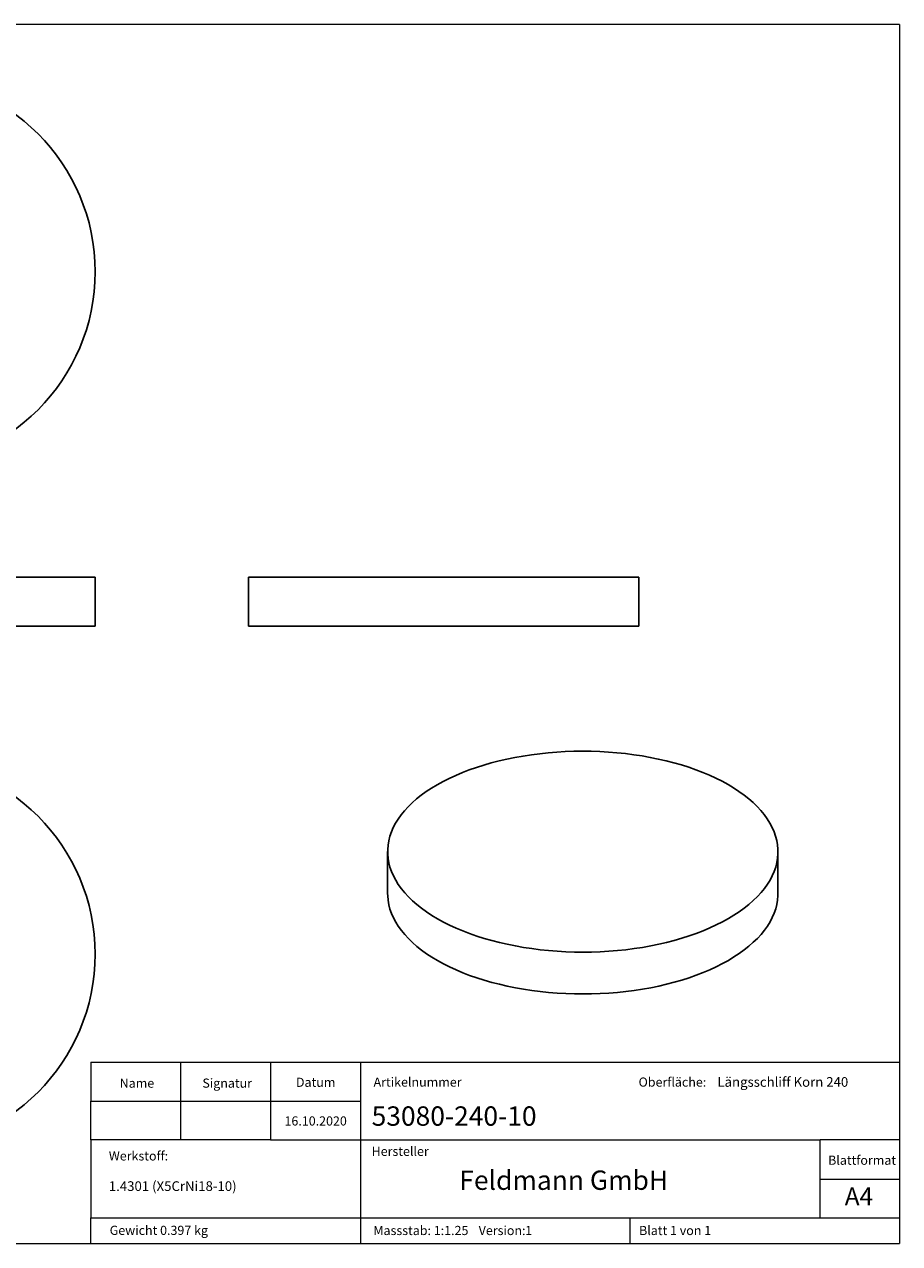
# Model space of a CAD drawing. Units: millimetres. Extents: x 6 to 365, y 6 to 256.
# Drawn here: x 186 to 365, y 6 to 256 of the extents above; entities that cross this region are included whole.
import ezdxf

# ---------------------------------------------------------------- set-up
doc = ezdxf.new("R2010")
doc.units = ezdxf.units.MM
doc.header["$LTSCALE"] = 1.25
doc.styles.add('SLDTEXTSTYLE0', font='TXT', dxfattribs={"width": 0.75})
doc.styles.add('SLDTEXTSTYLE1', font='TXT', dxfattribs={"width": 0.692308})

msp = doc.modelspace()

# ---------------------------------------------------------------- linework, layer by layer
at = {"color": 7, "linetype": 'Continuous', "lineweight": 18}
for p, q in [((365, 256.25), (6.25, 256.25)), ((365, 256.25), (365, 6.25)), ((199.25, 43.44), (217.66, 43.44)), ((199.25, 43.44), (199.25, 35.47)), ((217.66, 43.44), (236.07, 43.44)), ((217.66, 27.5), (217.66, 43.44)), ((236.07, 43.44), (254.5, 43.44)), ((236.07, 43.44), (236.07, 27.5)), ((254.5, 43.44), (365, 43.44)), ((254.5, 43.44), (254.5, 6.25)), ((199.25, 35.47), (217.66, 35.47)), ((199.25, 27.5), (199.25, 35.47)), ((217.66, 35.47), (236.07, 35.47)), ((236.07, 35.47), (254.5, 35.47)), ((217.66, 27.5), (199.25, 27.5)), ((199.25, 27.5), (199.25, 11.56)), ((236.07, 27.5), (217.66, 27.5)), ((236.07, 27.5), (254.5, 27.5)), ((254.5, 27.5), (348.75, 27.5)), ((365, 27.5), (348.75, 27.5)), ((348.75, 19.37), (348.75, 27.5)), ((348.75, 11.56), (348.75, 19.37)), ((365, 19.37), (348.75, 19.37)), ((199.25, 11.56), (365, 11.56)), ((199.25, 6.25), (199.25, 11.56)), ((309.75, 6.25), (309.75, 11.56)), ((6.25, 6.25), (365, 6.25))]:
    msp.add_line(p, q, dxfattribs=at)
at = {"color": 7, "linetype": 'Continuous', "lineweight": 25}
for p, q in [((160.13, 142.88), (200.13, 142.88)), ((200.13, 132.88), (200.13, 142.88)), ((231.58, 142.88), (231.58, 132.88)), ((231.58, 142.88), (311.58, 142.88)), ((311.58, 132.88), (311.58, 142.88)), ((160.13, 132.88), (200.13, 132.88)), ((231.58, 132.88), (311.58, 132.88)), ((260.07, 86.62), (260.07, 78.04)), ((340.07, 78.04), (340.07, 86.62))]:
    msp.add_line(p, q, dxfattribs=at)
at = {"color": 7, "linetype": 'Continuous', "lineweight": 25, "flags": 128}
for points in [[(281.4, 68.4), (282.98, 67.99), (284.6, 67.62), (286.25, 67.28), (287.92, 66.99), (289.62, 66.73), (291.33, 66.51), (293.07, 66.33), (294.82, 66.19), (296.58, 66.09), (298.34, 66.03), (300.11, 66.01), (301.88, 66.04), (303.65, 66.1), (305.41, 66.2), (307.16, 66.34), (308.89, 66.52), (310.61, 66.74), (312.3, 67), (313.98, 67.3), (315.62, 67.64), (317.24, 68.01), (318.82, 68.42), (320.36, 68.86), (321.87, 69.34), (323.33, 69.86), (324.75, 70.4), (326.11, 70.98), (327.43, 71.59), (328.69, 72.23), (329.9, 72.89), (331.05, 73.59), (332.14, 74.31), (333.17, 75.05), (334.13, 75.81), (335.02, 76.6), (335.85, 77.41), (336.6, 78.23), (337.29, 79.07), (337.9, 79.93), (338.44, 80.8), (338.9, 81.68), (339.29, 82.56), (339.6, 83.46), (339.83, 84.37), (339.98, 85.27), (340.06, 86.18), (340.06, 87.1), (339.98, 88.01), (339.82, 88.91), (339.58, 89.82), (339.27, 90.71), (338.88, 91.6), (338.41, 92.48), (337.87, 93.35), (337.25, 94.21), (336.57, 95.05), (335.81, 95.87), (334.98, 96.67), (334.08, 97.46), (333.11, 98.22), (332.08, 98.96), (330.99, 99.68), (329.84, 100.37), (328.63, 101.04), (327.36, 101.68), (326.04, 102.28), (324.67, 102.86), (323.25, 103.4), (321.79, 103.92), (320.28, 104.39), (318.73, 104.84), (317.15, 105.24), (315.53, 105.61), (313.89, 105.95), (312.21, 106.24), (310.52, 106.5), (308.8, 106.72), (307.06, 106.9), (305.31, 107.04), (303.56, 107.14), (301.79, 107.2), (300.02, 107.22), (298.25, 107.2), (296.48, 107.13), (294.73, 107.03), (292.98, 106.89), (291.24, 106.71), (289.53, 106.49), (287.83, 106.23), (286.16, 105.93), (284.51, 105.6), (282.9, 105.22), (281.32, 104.81), (279.77, 104.37), (278.27, 103.89), (276.8, 103.38), (275.39, 102.83), (274.02, 102.25), (272.7, 101.64), (271.44, 101), (270.23, 100.34), (269.08, 99.64), (267.99, 98.93), (266.97, 98.18), (266.01, 97.42), (265.11, 96.63), (264.29, 95.83), (263.53, 95), (262.85, 94.16), (262.23, 93.31), (261.7, 92.44), (261.23, 91.56), (260.85, 90.67), (260.54, 89.77), (260.31, 88.87), (260.15, 87.96), (260.08, 87.05), (260.08, 86.14), (260.16, 85.23), (260.32, 84.32), (260.55, 83.41), (260.87, 82.52), (261.26, 81.63), (261.72, 80.75), (262.26, 79.88), (262.88, 79.03), (263.57, 78.19), (264.33, 77.36), (265.16, 76.56), (266.06, 75.77), (267.02, 75.01), (268.05, 74.27), (269.14, 73.55), (270.29, 72.86), (271.5, 72.19), (272.77, 71.56), (274.09, 70.95), (275.46, 70.37), (276.88, 69.83), (278.35, 69.32), (279.85, 68.84), (281.4, 68.4)], [(260.07, 78.04), (260.08, 77.56), (260.16, 76.65), (260.32, 75.75), (260.55, 74.84), (260.87, 73.95), (261.26, 73.06), (261.72, 72.18), (262.26, 71.31), (262.88, 70.45), (263.57, 69.62), (264.33, 68.79), (265.16, 67.99), (266.06, 67.2), (267.02, 66.44), (268.05, 65.7), (269.14, 64.98), (270.29, 64.29), (271.5, 63.62), (272.77, 62.98), (274.09, 62.38), (275.46, 61.8), (276.88, 61.26), (278.35, 60.74), (279.85, 60.27), (281.4, 59.82)], [(281.4, 59.82), (282.98, 59.42), (284.6, 59.05), (286.25, 58.71), (287.92, 58.42), (289.62, 58.16), (291.33, 57.94), (293.07, 57.76), (294.82, 57.62), (296.58, 57.52), (298.34, 57.46), (300.11, 57.44), (301.88, 57.46), (303.65, 57.53), (305.41, 57.63), (307.16, 57.77), (308.89, 57.95), (310.61, 58.17), (312.3, 58.43), (313.98, 58.73), (315.62, 59.06), (317.24, 59.44), (318.82, 59.85), (320.36, 60.29), (321.87, 60.77), (323.33, 61.28), (324.75, 61.83), (326.11, 62.41), (327.43, 63.02), (328.69, 63.66), (329.9, 64.32), (331.05, 65.02), (332.14, 65.73), (333.17, 66.48), (334.13, 67.24), (335.02, 68.03), (335.85, 68.84), (336.6, 69.66), (337.29, 70.5), (337.9, 71.36), (338.44, 72.22), (338.9, 73.1), (339.29, 73.99), (339.6, 74.89), (339.83, 75.79), (339.98, 76.7), (340.06, 77.61), (340.07, 78.04)]]:
    msp.add_lwpolyline(points, dxfattribs=at)
at = {"color": 7, "linetype": 'Continuous', "lineweight": 25}
for centre in [(160.13, 205.53), (160.13, 65.59)]:
    msp.add_circle(centre, 40, dxfattribs=at)

# ---------------------------------------------------------------- texts
at = {"color": 7, "linetype": 'Continuous', "lineweight": 0}
for s, insert, char_height, attachment_point, style in [('Name', (208.69, 40.09), 1.875, 2, 'SLDTEXTSTYLE0'), ('Signatur', (227.19, 40.09), 1.875, 2, 'SLDTEXTSTYLE0'), ('Datum', (245.32, 40.27), 1.875, 2, 'SLDTEXTSTYLE0'), ('Artikelnummer', (257.19, 40.31), 1.875, 1, 'SLDTEXTSTYLE0'), ('Oberfläche:', (311.5, 40.31), 1.875, 1, 'SLDTEXTSTYLE0'), ('Längsschliff Korn 240', (327.66, 40.39), 1.9844, 1, 'SLDTEXTSTYLE0'), ('53080-240-10', (256.79, 34.39), 3.9688, 1, 'SLDTEXTSTYLE0'), ('16.10.2020', (245.32, 32.34), 1.875, 2, 'SLDTEXTSTYLE0'), ('Werkstoff:', (202.93, 25.17), 1.875, 1, 'SLDTEXTSTYLE0'), ('Hersteller', (256.79, 26.11), 1.875, 1, 'SLDTEXTSTYLE0'), ('Blattformat', (350.35, 24.29), 1.875, 1, 'SLDTEXTSTYLE0'), ('Feldmann GmbH', (274.76, 21.24), 3.9688, 1, 'SLDTEXTSTYLE0'), ('1.4301 (X5CrNi18-10)', (202.93, 19.03), 1.9844, 1, 'SLDTEXTSTYLE0'), ('A4', (353.77, 17.77), 3.638, 1, 'SLDTEXTSTYLE0'), ('Gewicht 0.397 kg', (213.18, 9.91), 1.875, 2, 'SLDTEXTSTYLE0'), ('Massstab: 1:1.25', (257.15, 9.88), 1.875, 1, 'SLDTEXTSTYLE0'), ('Blatt 1 von 1', (311.6, 9.88), 1.875, 1, 'SLDTEXTSTYLE1'), ('Version:', (278.73, 9.88), 1.875, 1, 'SLDTEXTSTYLE0'), ('1', (288.26, 9.88), 1.88, 1, 'SLDTEXTSTYLE0')]:
    msp.add_mtext(s, dxfattribs=dict(at, insert=insert, char_height=char_height, attachment_point=attachment_point, style=style))

doc.saveas('drawing.dxf')
